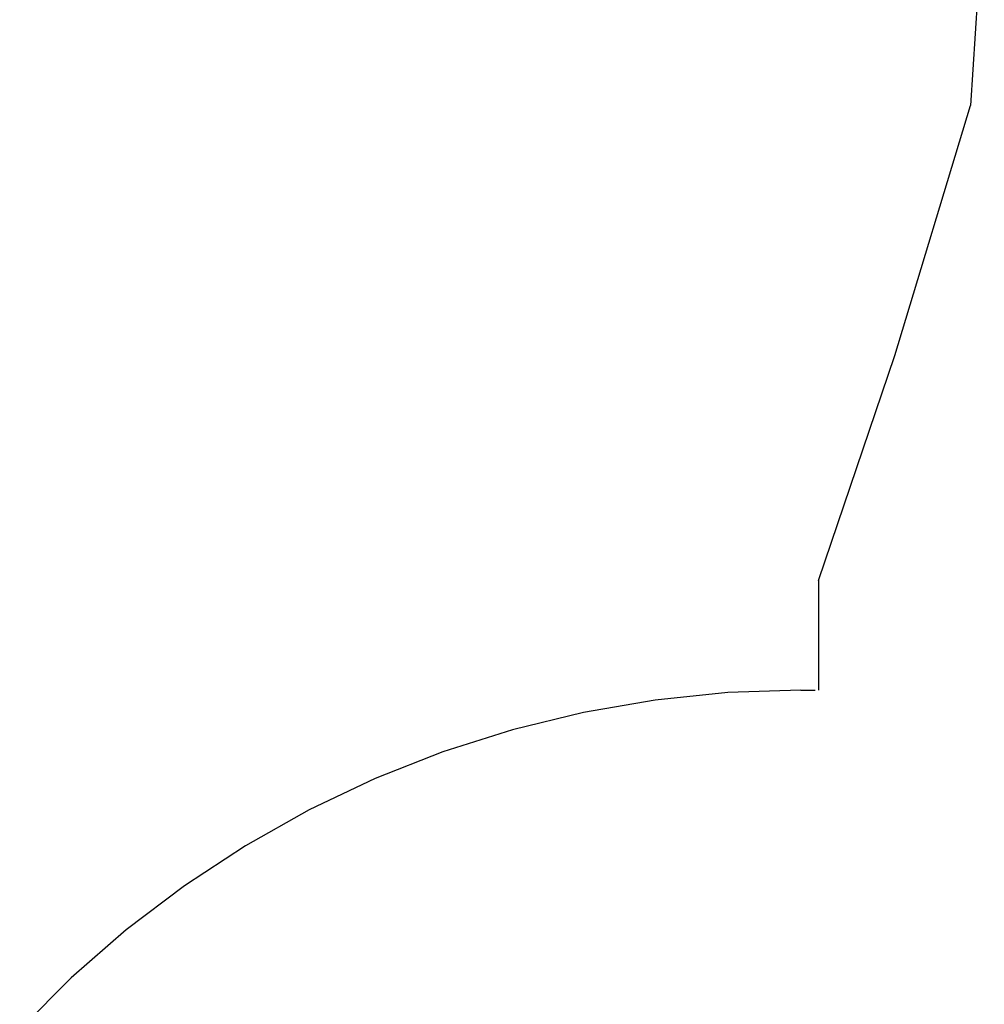
# Model space of a CAD drawing. Extents: x -2879 to 2879, y -3712 to 3712.
# Drawn here: x -2610 to -1707, y 1350 to 2272 of the extents above; entities that cross this region are included whole.
import ezdxf

# ---------------------------------------------------------------- set-up
doc = ezdxf.new("R2010")
doc.units = 0
doc.layers.get('0').update_dxf_attribs({"linetype": 'CONTINUOUS'})

msp = doc.modelspace()

# ---------------------------------------------------------------- linework, layer by layer
for p, q in [((-1707.17, 2389.9), (-1720.18, 2191.45)), ((-1790.86, 1957.69), (-1720.18, 2191.45)), ((-1862.34, 1747.12), (-1790.86, 1957.69)), ((-1862.34, 1747.12), (-1862.34, 1644.48)), ((-1947.08, 1642.14), (-2015, 1635.15)), ((-1878.84, 1644.48), (-1947.08, 1642.14)), ((-1878.84, 1644.48), (-1865.26, 1644.48)), ((-2015, 1635.15), (-2082.29, 1623.53)), ((-2082.29, 1623.53), (-2148.62, 1607.36)), ((-2148.62, 1607.36), (-2213.7, 1586.7)), ((-2213.7, 1586.7), (-2277.21, 1561.64)), ((-2277.21, 1561.64), (-2338.87, 1532.31)), ((-2338.87, 1532.31), (-2398.39, 1498.84)), ((-2398.39, 1498.84), (-2455.48, 1461.39)), ((-2455.48, 1461.39), (-2509.88, 1420.14)), ((-2509.88, 1420.14), (-2561.34, 1375.26)), ((-2561.34, 1375.26), (-2609.62, 1326.98))]:
    msp.add_line(p, q)

doc.saveas('drawing.dxf')
